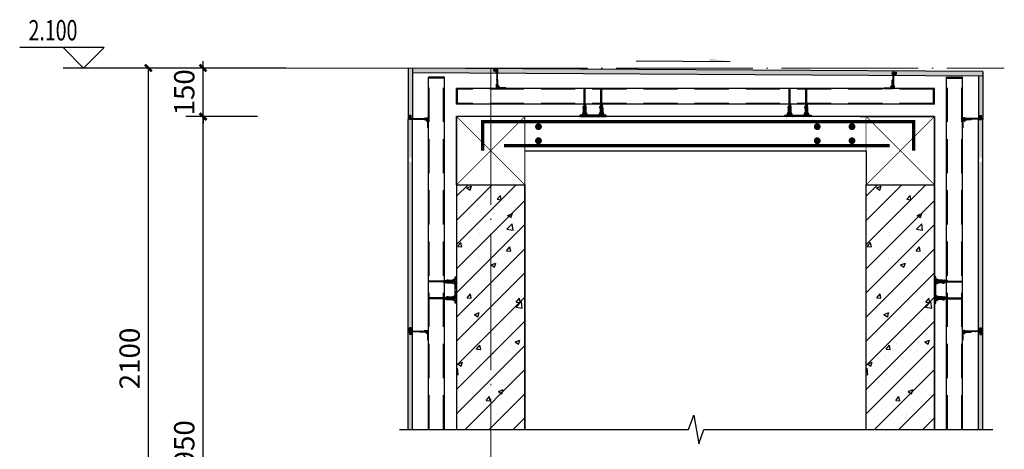
# Model space of a CAD drawing. Units: millimetres. Extents: x -292998 to -195136, y -233120 to 101278.
# Drawn here: x -240934 to -226511, y -152055 to -145767 of the extents above; entities that cross this region are included whole.
import ezdxf

# ---------------------------------------------------------------- set-up
doc = ezdxf.new("R2010")
doc.units = ezdxf.units.MM
doc.header["$LTSCALE"] = 1000
doc.header["$MEASUREMENT"] = 0
doc.linetypes.add('DASHED', pattern=[0.75, 0.5, -0.25])
doc.linetypes.add('DOTE', pattern=[2.42, 2, -0.2, 0.02, -0.2])
for name, color, linetype in [('6', 7, 'Continuous'), ('A-PUB_DIM_OUSIDE', 3, 'Continuous'), ('A-柱', 201, 'Continuous'), ('DIM_ELEV', 3, 'Continuous'), ('DIM_SYMB', 3, 'Continuous'), ('HATCH', 8, 'Continuous'), ('REIND', 1, 'Continuous'), ('REINL', 1, 'Continuous'), ('WALL', 2, 'Continuous')]:
    doc.layers.add(name, color=color, linetype=linetype)
doc.layers.add('DOTE', color=1, linetype='DOTE', lineweight=5)
doc.styles.add('_TCH_DIM', font='SIMPLEX', dxfattribs={"bigfont": 'GBCBIG'})
doc.styles.add('_TCH_DIM_T3', font='SIMPLEX', dxfattribs={"width": 0.705882, "bigfont": 'GBCBIG'})
doc.dimstyles.new('_TCH_ARCH&&100', dxfattribs={"dimtxt": 297.5, "dimasz": 100, "dimexe": 250, "dimexo": 0, "dimgap": 126.25, "dimtad": 1, "dimdec": 0, "dimzin": 0, "dimdsep": 46, "dimtxsty": '_TCH_DIM_T3', "dimblk": 'ARCHTICK', "dimcen": 0.09, "dimclrt": 7, "dimazin": 2, "dimtfac": 1, "dimtdec": 0, "dimtix": 1, "dimtmove": 2, "dimatfit": 3, "dimfxl": 0, "dimtolj": 1, "dimtzin": 0, "dimarcsym": 0})
pattern_1 = [(45, (306.123, 13050.184), (4e-15, 13.685883), [9.6773806, -9.6773806])]
pattern_2 = [(135, (306.123, 13577.296), (-16.42306, -16.42306), []), (135, (306.123, 13582.77), (-16.42306, -16.42306), []), (135, (306.123, 13588.244), (-16.42306, -16.42306), []), (135, (306.123, 13593.719), (-16.42306, -16.42306), [])]
pattern_3 = [(45, (230.92, 8902.09), (-34.76214, 34.76214), []), (45, (242.51, 8902.09), (-34.76214, 34.76214), []), (45, (254.095, 8902.09), (-34.76214, 34.76214), []), (45, (265.683, 8902.09), (-34.76214, 34.76214), [])]
pattern_4 = [(135, (2699.657, -2882.184), (-17.38107, -17.38107), []), (135, (2699.657, -2876.39), (-17.38107, -17.38107), []), (135, (2699.657, -2870.596), (-17.38107, -17.38107), []), (135, (2699.657, -2864.803), (-17.38107, -17.38107), [])]
pattern_5 = [(315, (306.1233, 7653.206), (2.8968452, 2.8968452), []), (45, (306.1233, 7653.206), (-2.8968452, 2.8968452), [])]
pattern_6 = [(135, (-13650.64, -3978.595), (-34.76214, -34.76214), []), (135, (-13650.64, -3967.01), (-34.76214, -34.76214), []), (135, (-13650.64, -3955.42), (-34.76214, -34.76214), []), (135, (-13650.64, -3943.833), (-34.76214, -34.76214), [])]

# ---------------------------------------------------------------- blocks, each defined once
blk = doc.blocks.new('A$C3F910DE9')
h = blk.add_hatch()
h.set_pattern_fill('ANSI34', color=1, scale=0.5, angle=90, style=0)
h.set_pattern_definition([(135, (-665.757, 410.749), (-6.73519, -6.73519), []), (135, (-665.757, 412.994), (-6.73519, -6.73519), []), (135, (-665.757, 415.239), (-6.73519, -6.73519), []), (135, (-665.757, 417.484), (-6.73519, -6.73519), [])])
h.paths.add_polyline_path([(50, 50), (0, 50), (0, 0, 0.414214), (3, 3), (3, 47), (47, 47, 0.414214)])
at = {"color": 2}
for p, q in [((0, 50), (50, 50)), ((0, 0), (0, 50)), ((3, 47), (47, 47)), ((3, 3), (3, 47))]:
    blk.add_line(p, q, dxfattribs=at)
for centre in [(0, 3), (47, 50)]:
    blk.add_arc(centre, 3, 270, 0, dxfattribs=at)
blk = doc.blocks.new('LJ001')
at = {"layer": '6', "color": 11}
for p, q in [((-497, 394), (-517, 348)), ((12, 124), (-517, 348)), ((22, 174), (-497, 394)), ((424, 124), (12, 124)), ((424, 174), (22, 174)), ((12, -76), (-517, -300)), ((-517, -300), (-497, -346)), ((22, -126), (-497, -346)), ((424, -76), (12, -76)), ((424, -126), (22, -126))]:
    blk.add_line(p, q, dxfattribs=at)
at = {"layer": '6', "color": 10}
for p, q in [((-273, 173), (-247, 234)), ((-273, -126), (-273, 173)), ((139, -76), (69, 124)), ((193, -76), (123, 124)), ((248, -76), (178, 124)), ((303, -76), (232, 124)), ((358, -76), (288, 124)), ((415, -76), (344, 124)), ((424, 80), (409, 124)), ((971, 124), (625, 124)), ((664, -76), (625, 34)), ((971, 24), (625, 24)), ((712, -76), (642, 124)), ((765, -76), (695, 124)), ((829, -76), (759, 124)), ((891, -76), (821, 124)), ((955, -85), (882, 124)), ((971, -76), (971, 124)), ((-273, -126), (-248, -186)), ((971, -76), (625, -76))]:
    blk.add_line(p, q, dxfattribs=at)
at = {"layer": '6', "color": 12}
for p, q in [((424, 174), (438, 190)), ((424, 174), (424, -126)), ((424, 100), (438, 116)), ((438, 190), (611, 190)), ((438, -142), (438, 190)), ((438, 116), (611, 116)), ((611, 190), (611, -142)), ((625, 174), (611, 190)), ((625, 100), (611, 116)), ((625, 174), (625, -126)), ((424, -51), (438, -67)), ((424, -126), (438, -142)), ((438, -67), (611, -67)), ((438, -142), (611, -142)), ((625, -51), (611, -67)), ((625, -126), (611, -142))]:
    blk.add_line(p, q, dxfattribs=at)
blk = doc.blocks.new('A$C60F14A2A')
at = {"color": 1, "rotation": 180}
blk.add_blockref('LJ001', (971, 394), dxfattribs=at)
blk = doc.blocks.new('_ArchTick')
at = {"color": 0, "linetype": 'ByBlock', "const_width": 0.4}
blk.add_lwpolyline([(-0.5, -0.5), (0.5, 0.5)], dxfattribs=at)
blk = doc.blocks.new('*D412')
at = {"layer": 'A-PUB_DIM_OUSIDE', "color": 0, "lineweight": -2, "transparency": 16777216}
for p, q in [((-6000, 0), (-8264, 0)), ((-8014, -10500), (-8014, 0)), ((-6000, -10500), (-8264, -10500))]:
    blk.add_line(p, q, dxfattribs=at)
at = {"layer": 'Defpoints', "color": 0, "transparency": 16777216}
for p in [(-8014, 0), (-6000, 0), (-6000, -10500)]:
    blk.add_point(p, dxfattribs=at)
at = {"layer": 'A-PUB_DIM_OUSIDE', "color": 0, "lineweight": -2, "transparency": 16777216, "xscale": 100, "yscale": 100, "zscale": 100}
for p, rotation in [((-8014, 0), 90), ((-8014, -10500), 270)]:
    blk.add_blockref('_ArchTick', p, dxfattribs=dict(at, rotation=rotation))
at = {"layer": 'A-PUB_DIM_OUSIDE', "color": 7, "transparency": 16777216, "insert": (-8289, -4251), "char_height": 297.5, "attachment_point": 5, "rotation": 90, "style": '_TCH_DIM_T3'}
blk.add_mtext('\\A1;2100', dxfattribs=at)
blk = doc.blocks.new('*D420')
at = {"layer": 'A-PUB_DIM_OUSIDE', "color": 0, "lineweight": -2, "transparency": 16777216}
for p, q in [((-6414, -710), (-7464, -710)), ((-7214, -10500), (-7214, -710)), ((-6414, -10500), (-7464, -10500))]:
    blk.add_line(p, q, dxfattribs=at)
at = {"layer": 'Defpoints', "color": 0, "transparency": 16777216}
for p in [(-7214, -710), (-6414, -710), (-6414, -10500)]:
    blk.add_point(p, dxfattribs=at)
at = {"layer": 'A-PUB_DIM_OUSIDE', "color": 0, "lineweight": -2, "transparency": 16777216, "xscale": 100, "yscale": 100, "zscale": 100}
for p, rotation in [((-7214, -710), 90), ((-7214, -10500), 270)]:
    blk.add_blockref('_ArchTick', p, dxfattribs=dict(at, rotation=rotation))
at = {"layer": 'A-PUB_DIM_OUSIDE', "color": 7, "transparency": 16777216, "insert": (-7489, -5605), "char_height": 297.5, "attachment_point": 5, "rotation": 90, "style": '_TCH_DIM_T3'}
blk.add_mtext('\\A1;1950', dxfattribs=at)
blk = doc.blocks.new('*D421')
at = {"layer": 'A-PUB_DIM_OUSIDE', "color": 0, "lineweight": -2, "transparency": 16777216}
for p, q in [((-6414, 0), (-7464, 0)), ((-7214, 0), (-7214, 100)), ((-7214, -710), (-7214, 0)), ((-6414, -710), (-7464, -710)), ((-7214, -710), (-7214, -810))]:
    blk.add_line(p, q, dxfattribs=at)
at = {"layer": 'Defpoints', "color": 0, "transparency": 16777216}
for p in [(-7214, 0), (-6414, 0), (-6414, -710)]:
    blk.add_point(p, dxfattribs=at)
at = {"layer": 'A-PUB_DIM_OUSIDE', "color": 0, "lineweight": -2, "transparency": 16777216, "xscale": 100, "yscale": 100, "zscale": 100}
for p, rotation in [((-7214, 0), 270), ((-7214, -710), 90)]:
    blk.add_blockref('_ArchTick', p, dxfattribs=dict(at, rotation=rotation))
at = {"layer": 'A-PUB_DIM_OUSIDE', "color": 7, "transparency": 16777216, "insert": (-7489, -355), "char_height": 297.5, "attachment_point": 5, "rotation": 90, "style": '_TCH_DIM_T3'}
blk.add_mtext('\\A1;150', dxfattribs=at)
blk = doc.blocks.new('DFGDFG')
h = blk.add_hatch()
h.set_pattern_fill('ANSI34', color=1, scale=30.967618, angle=180, style=0)
h.set_pattern_definition([(225, (-17227.976, -3903.392), (16.42306, -16.42306), []), (225, (-17233.45, -3903.392), (16.42306, -16.42306), []), (225, (-17238.925, -3903.392), (16.42306, -16.42306), []), (225, (-17244.4, -3903.392), (16.42306, -16.42306), [])])
h.paths.add_polyline_path([(-2944.4, -25.1), (-2946.4, -32.6), (-2911.2, -41.9), (-2911.2, -200.6, 0.4142136), (-2903.5, -208.3), (-2903.5, -118.2), (-2903.5, -36)])
h = blk.add_hatch()
h.set_pattern_fill('ANSI34', color=1, scale=30.967618, angle=180, style=0)
h.set_pattern_definition([(225, (-17227.996, -3906.784), (16.42306, -16.42306), []), (225, (-17233.47, -3906.784), (16.42306, -16.42306), []), (225, (-17238.945, -3906.784), (16.42306, -16.42306), []), (225, (-17244.42, -3906.784), (16.42306, -16.42306), [])])
edge = h.paths.add_edge_path()
edge.add_line((2931.5, -67.8), (2933.5, -75.3))
edge.add_line((2933.5, -75.3), (2898.3, -84.6))
edge.add_line((2898.3, -84.6), (2898.3, -204))
edge.add_arc((2890.6, -204), 7.74, 270, 360, ccw=False)
edge.add_line((2890.6, -211.7), (2890.6, -121.6))
edge.add_line((2890.6, -121.6), (2890.6, -78.6))
edge.add_line((2890.6, -78.6), (2931.5, -67.8))
h = blk.add_hatch()
h.set_pattern_fill('ANSI34', color=1, scale=30.967618, angle=90, style=0)
h.set_pattern_definition(pattern_2)
h.paths.add_polyline_path([(-4184.4, -706.3), (-4176.9, -704.3), (-4167.6, -739.4), (-4008.9, -739.4, -0.4142136), (-4001.2, -747.2), (-4091.3, -747.2), (-4173.6, -747.2)])
h = blk.add_hatch()
h.set_pattern_fill('ANSI34', color=1, scale=2.580635, angle=90, style=0)
h.set_pattern_definition(pattern_6)
h.paths.add_polyline_path([(-1520.6, -709.5), (-1520.6, -688.9), (-1694.8, -688.9), (-1694.8, -709.5)])
h.paths.add_polyline_path([(-1307.7, -688.9), (-1481.9, -688.9), (-1481.9, -709.5), (-1307.7, -709.5)])
h = blk.add_hatch()
h.set_pattern_fill('ANSI34', color=1, scale=2.580635, angle=90, style=0)
h.set_pattern_definition(pattern_6)
h.paths.add_polyline_path([(1520.6, -709.5), (1520.6, -688.9), (1694.8, -688.9), (1694.8, -709.5)])
h.paths.add_polyline_path([(1307.7, -688.9), (1481.9, -688.9), (1481.9, -709.5), (1307.7, -709.5)])
h = blk.add_hatch()
h.set_pattern_fill('ANSI34', color=1, scale=30.967618, angle=90, style=0)
h.set_pattern_definition(pattern_2)
h.paths.add_polyline_path([(4184.4, -706.3), (4176.9, -704.3), (4167.6, -739.4), (4008.9, -739.4, 0.4142136), (4001.2, -747.2), (4091.3, -747.2), (4173.5, -747.2)])
h = blk.add_hatch()
h.set_pattern_fill('ANSI34', color=1, scale=2.580635, style=0)
h.set_pattern_definition(pattern_3)
h.paths.add_polyline_path([(-3500, -3228), (-3520.6, -3228), (-3520.6, -3053.8), (-3500, -3053.8)])
h.paths.add_polyline_path([(-3520.6, -3440.9), (-3520.6, -3266.7), (-3500, -3266.7), (-3500, -3440.9)])
h = blk.add_hatch()
h.set_pattern_fill('ANSI34', color=1, scale=2.580635, style=0)
h.set_pattern_definition(pattern_3)
h.paths.add_polyline_path([(3500, -3228), (3520.6, -3228), (3520.6, -3053.8), (3500, -3053.8)])
h.paths.add_polyline_path([(3520.6, -3440.9), (3520.6, -3266.7), (3500, -3266.7), (3500, -3440.9)])
for points in [[(-4204.3, -3853.3, 0.4142136), (-4194, -3863.6), (-4210, -3863.6, 0.421501), (-4210, -3843), (-4194, -3843, 0.4142136)], [(4204.3, -3853.3, -0.4142136), (4194, -3863.6), (4210, -3863.6, -0.421501), (4210, -3843), (4194, -3843, -0.4142136)]]:
    blk.add_hatch(color=5).paths.add_polyline_path(points)
h = blk.add_hatch()
h.set_pattern_fill('ANSI37', color=135, scale=1.290317, angle=270, style=0)
h.set_pattern_definition(pattern_5)
h.paths.add_polyline_path([(-4204.3, -3853.3, -1), (-4183.6, -3853.3, -1)])
h = blk.add_hatch()
h.set_pattern_fill('ANSI34', color=1, scale=1.290317, angle=90, style=0)
h.set_pattern_definition(pattern_4)
h.paths.add_polyline_path([(-4181.6, -3857.2), (-4181.6, -3813.3), (-4173.9, -3813.3), (-4173.9, -3849.4), (-4008.9, -3849.4, -0.4142136), (-4001.2, -3857.2), (-4091.3, -3857.2)])
h = blk.add_hatch()
h.set_pattern_fill('ANSI34', color=1, scale=1.290317, angle=90, style=0)
h.set_pattern_definition(pattern_4)
h.paths.add_polyline_path([(-4181.6, -3857.2), (-4181.6, -3813.3), (-4173.9, -3813.3), (-4173.9, -3849.4), (-4008.9, -3849.4, -0.4142136), (-4001.2, -3857.2), (-4091.3, -3857.2)])
h = blk.add_hatch()
h.set_pattern_fill('ANSI34', color=1, scale=1.290317, angle=90, style=0)
h.set_pattern_definition(pattern_4)
h.paths.add_polyline_path([(4181.6, -3857.2), (4181.6, -3813.3), (4173.9, -3813.3), (4173.9, -3849.4), (4008.9, -3849.4, 0.4142136), (4001.2, -3857.2), (4091.3, -3857.2)])
h = blk.add_hatch()
h.set_pattern_fill('ANSI34', color=1, scale=1.290317, angle=90, style=0)
h.set_pattern_definition(pattern_4)
h.paths.add_polyline_path([(4181.6, -3857.2), (4181.6, -3813.3), (4173.9, -3813.3), (4173.9, -3849.4), (4008.9, -3849.4, 0.4142136), (4001.2, -3857.2), (4091.3, -3857.2)])
h = blk.add_hatch()
h.set_pattern_fill('ANSI37', color=135, scale=1.290317, angle=270, style=0)
h.set_pattern_definition(pattern_5)
h.paths.add_polyline_path([(4204.3, -3853.3, 1), (4183.6, -3853.3, 1)])
at = {"layer": 'HATCH'}
h = blk.add_hatch(dxfattribs=at)
h.set_pattern_fill('DASH', color=256, scale=77.419045, angle=45, style=0)
h.set_pattern_definition(pattern_1)
h.paths.add_polyline_path([(-4210, -5288.9), (-4145.5, -5288.9), (-4145.5, -1373.2), (-4190.6, -1373.2), (-4190.6, -1313.8), (-4164.8, -1313.8), (-4164.8, -1352.5), (-4145.5, -1352.5), (-4145.7, -0.9), (-4210, 0.9)])
h.paths.add_polyline_path([(-4145.5, -5871.8), (-4210, -5871.8), (-4210, -10435.4), (-4145.5, -10435.4)])
at = {"layer": 'HATCH', "linetype": 'DASHED'}
h = blk.add_hatch(dxfattribs=at)
h.set_pattern_fill('DASH', color=256, scale=77.419045, angle=45, style=0)
h.set_pattern_definition([(45, (230.921, 12969.588), (4e-15, 13.685883), [9.67738, -9.67738])])
h.paths.add_polyline_path([(-4145.5, 0), (-4145.5, -64.5), (4209.7, -114.5), (4209.7, -50)])
at = {"layer": 'HATCH'}
h = blk.add_hatch(dxfattribs=at)
h.set_pattern_fill('DASH', color=256, scale=77.419045, angle=45, style=0)
h.set_pattern_definition(pattern_1)
h.paths.add_polyline_path([(4210, -5871.8), (4145.5, -5871.8), (4145.5, -10435.4), (4210, -10435.4)])
h.paths.add_polyline_path([(4145.5, -5288.9), (4210, -5288.9), (4210, -114.5), (4145.4, -114.1), (4145.5, -1352.5), (4164.8, -1352.5), (4164.8, -1313.8), (4190.6, -1313.8), (4190.6, -1373.2), (4145.5, -1373.2)])
h = blk.add_hatch(dxfattribs=at)
h.set_pattern_fill('钢筋混凝土', color=256, scale=100)
h.set_pattern_definition([(45, (227522.74, 146474.75), (-176.7767, 176.7767), []), (50, (227522.74, 146474.75), (717.2602, -62.7521), [75, -825]), (355, (227522.74, 146474.75), (-138.7513, 752.1921), [60, -660]), (100.4514, (227582.5, 146469.5), (578.5094, 689.4395), [63.7402, -701.1421]), (46.1842, (227522.7, 146674.75), (1067.241, -165.519), [112.5, -1237.5]), (96.6356, (227611.7, 146661), (934.6627, 974.118), [95.6103, -1051.713]), (351.1842, (227522.7, 146674.8), (934.662, 974.1186), [90, -990]), (21, (227622.74, 146624.75), (596.907, -402.6189), [75, -825]), (326, (227622.74, 146624.75), (243.3153, 725.15), [60, -660]), (71.4514, (227672.5, 146591.2), (840.2226, 322.5305), [63.7402, -701.1421]), (37.5, (227522.74, 146474.75), (12.15986, 332.89385), [0, -652, 0, -670, 0, -662.5]), (7.5, (227522.74, 146474.75), (263.06954, 394.4117), [0, -382, 0, -637, 0, -252.5]), (327.5, (227299.74, 146474.75), (533.82244, -22.55487), [0, -250, 0, -780, 0, -1035]), (317.5, (227199.74, 146474.75), (583.1862, 100.105), [0, -325, 0, -518, 0, -735])])
h.paths.add_polyline_path([(-3500, -5288.9), (-2500, -5288.9), (-2500, -1709.5), (-3500, -1709.5)])
h.paths.add_polyline_path([(-2500, -5871.8), (-3500, -5871.8), (-3500, -11000), (-2500, -11000)])
h = blk.add_hatch(dxfattribs=at)
h.set_pattern_fill('钢筋混凝土', color=256, scale=100)
h.set_pattern_definition([(45, (233522.74, 146474.75), (-176.7767, 176.7767), []), (50, (233522.74, 146474.75), (717.2602, -62.7521), [75, -825]), (355, (233522.74, 146474.75), (-138.7513, 752.1921), [60, -660]), (100.4514, (233582.5, 146469.5), (578.5094, 689.4395), [63.7402, -701.1421]), (46.1842, (233522.7, 146674.75), (1067.241, -165.519), [112.5, -1237.5]), (96.6356, (233611.7, 146661), (934.6627, 974.118), [95.6103, -1051.713]), (351.1842, (233522.7, 146674.8), (934.662, 974.1186), [90, -990]), (21, (233622.74, 146624.75), (596.907, -402.6189), [75, -825]), (326, (233622.74, 146624.75), (243.3153, 725.15), [60, -660]), (71.4514, (233672.5, 146591.2), (840.2226, 322.5305), [63.7402, -701.1421]), (37.5, (233522.74, 146474.75), (12.15986, 332.89385), [0, -652, 0, -670, 0, -662.5]), (7.5, (233522.74, 146474.75), (263.06954, 394.4117), [0, -382, 0, -637, 0, -252.5]), (327.5, (233299.74, 146474.75), (533.82244, -22.55487), [0, -250, 0, -780, 0, -1035]), (317.5, (233199.74, 146474.75), (583.1862, 100.105), [0, -325, 0, -518, 0, -735])])
h.paths.add_polyline_path([(2500, -5288.9), (3500, -5288.9), (3500, -1709.5), (2500, -1709.5)])
h.paths.add_polyline_path([(3500, -5871.8), (2500, -5871.8), (2500, -11000), (3500, -11000)])
h = blk.add_hatch(dxfattribs=at)
h.set_pattern_fill('DASH', color=256, scale=77.419045, angle=45, style=0)
h.set_pattern_definition([(45, (306.123, 11676.132), (4e-15, 13.685883), [9.6773806, -9.6773806])])
h.paths.add_polyline_path([(4145.5, -5288.9), (4210, -5288.9), (4210, -3863.6), (4190.6, -3863.6), (4190.6, -3902.4), (4164.8, -3902.4), (4164.8, -3863.6), (4145.5, -3863.6)])
h.paths.add_polyline_path([(4210, -5871.8), (4145.5, -5871.8), (4145.5, -10435.4), (4209.7, -10435.4), (4210, -10435.4)])
at = {"color": 2}
for p, q in [((4210, -50), (-4210, 0)), ((-4210, 0), (-4210, -733)), ((-4145.5, 0), (-4145.5, -64.5)), ((-4145.5, 0), (-4145.5, -733)), ((-2917.7, 0.5), (-2897, 0.5)), ((-4145.5, -64.5), (4210, -114.5)), ((-2917.7, -18.9), (-2956.4, -18.9)), ((-2956.4, -44.7), (-2956.4, -18.9)), ((-2917.7, -44.7), (-2956.4, -44.7)), ((-2946.4, -32.6), (-2944.4, -25.1)), ((-2911.2, -41.9), (-2946.4, -32.6)), ((-2903.5, -36), (-2944.4, -25.1)), ((-2917.7, -18.9), (-2897, -18.9)), ((-2917.7, -64), (-2917.7, -44.7)), ((-2911.2, -41.9), (-2911.2, -250.6)), ((-2903.5, -36), (-2903.5, -244)), ((-2897, -64), (-2897, -18.9)), ((2904.8, -61.5), (2884.1, -61.5)), ((2884.1, -106.7), (2884.1, -61.5)), ((2890.6, -78.6), (2931.5, -67.8)), ((2890.6, -78.6), (2890.6, -244)), ((2898.3, -84.6), (2933.5, -75.3)), ((2898.3, -84.6), (2898.3, -250.6)), ((2904.8, -61.5), (2943.5, -61.5)), ((2904.8, -106.7), (2904.8, -87.4)), ((2904.8, -87.4), (2943.5, -87.4)), ((2933.5, -75.3), (2931.5, -67.8)), ((2943.5, -87.4), (2943.5, -61.5)), ((4145.5, -116.2), (4145.5, -733)), ((4210, -50), (4210, -733)), ((-4190.6, -733), (-4190.6, -694.3)), ((-4164.8, -694.3), (-4190.6, -694.3)), ((-4176.9, -704.3), (-4184.4, -706.3)), ((-4173.6, -747.2), (-4184.4, -706.3)), ((-4167.6, -739.4), (-4176.9, -704.3)), ((-4164.8, -733), (-4164.8, -694.3)), ((4164.8, -733), (4164.8, -694.3)), ((4164.8, -694.3), (4190.6, -694.3)), ((4167.6, -739.4), (4176.9, -704.3)), ((4173.5, -747.2), (4184.4, -706.3)), ((4176.9, -704.3), (4184.4, -706.3)), ((4190.6, -733), (4190.6, -694.3)), ((-4210, -733), (-4210, -753.6)), ((-4210, -5288.9), (-4210, -753.6)), ((-4190.6, -733), (-4190.6, -753.6)), ((-4145.5, -753.6), (-4190.6, -753.6)), ((-4173.6, -747.2), (-3965.5, -747.2)), ((-4167.6, -739.4), (-3958.9, -739.4)), ((-4145.5, -733), (-4164.8, -733)), ((-4145.5, -5288.9), (-4145.5, -753.6)), ((4167.6, -739.4), (3958.9, -739.4)), ((4173.5, -747.2), (3965.5, -747.2)), ((4145.5, -733), (4164.8, -733)), ((4145.5, -753.6), (4190.6, -753.6)), ((4145.5, -5288.9), (4145.5, -753.6)), ((4190.6, -733), (4190.6, -753.6)), ((4210, -733), (4210, -753.6)), ((4210, -5288.9), (4210, -753.6)), ((-4190.6, -3843), (-4210, -3843)), ((-4190.6, -3863.6), (-4210, -3863.6)), ((-4190.6, -3843), (-4190.6, -3804.3)), ((-4164.8, -3804.3), (-4190.6, -3804.3)), ((-4190.6, -3863.6), (-4190.6, -3902.4)), ((-4164.8, -3843), (-4164.8, -3804.3)), ((-4145.5, -3843), (-4164.8, -3843)), ((-4164.8, -3863.6), (-4164.8, -3902.4)), ((-4145.5, -3863.6), (-4164.8, -3863.6)), ((4145.5, -3843), (4164.8, -3843)), ((4145.5, -3863.6), (4164.8, -3863.6)), ((4164.8, -3804.3), (4190.6, -3804.3)), ((4164.8, -3843), (4164.8, -3804.3)), ((4164.8, -3863.6), (4164.8, -3902.4)), ((4190.6, -3843), (4190.6, -3804.3)), ((4190.6, -3843), (4210, -3843)), ((4190.6, -3863.6), (4190.6, -3902.4)), ((4190.6, -3863.6), (4210, -3863.6)), ((-4164.8, -3902.4), (-4190.6, -3902.4)), ((4164.8, -3902.4), (4190.6, -3902.4))]:
    blk.add_line(p, q, dxfattribs=at)
at = {"color": 4}
for p, q in [((-3912.3, -5288.9), (-3912.3, -134.8)), ((-3679, -134.8), (-3912.3, -134.8)), ((-3679, -5288.9), (-3679, -134.8)), ((3679, -134.8), (3912.3, -134.8)), ((3679, -5288.9), (3679, -134.8)), ((3912.3, -5288.9), (3912.3, -134.8)), ((-3500, -530.5), (-3500, -297.2)), ((3500, -297.2), (-3500, -297.2)), ((-3500, -530.5), (-3500, -297.2)), ((-1630.2, -688.9), (-1630.2, -297.2)), ((-1372.2, -688.9), (-1372.2, -297.2)), ((1372.2, -688.9), (1372.2, -297.2)), ((1630.2, -688.9), (1630.2, -297.2)), ((3500, -530.5), (3500, -297.2)), ((3500, -530.5), (-3500, -530.5)), ((-3500, -709.5), (-3500, -5288.9)), ((2410, -709.5), (2784, -709.5)), ((2784, -709.5), (3500, -709.5)), ((3500, -709.5), (3500, -5288.9)), ((-3520.6, -3118.3), (-3912.3, -3118.3)), ((3520.6, -3118.3), (3912.3, -3118.3)), ((-3520.6, -3376.4), (-3912.3, -3376.4)), ((3520.6, -3376.4), (3912.3, -3376.4)), ((-4173.9, -3813.3), (-4181.6, -3813.3)), ((-4181.6, -3857.2), (-4181.6, -3813.3)), ((-4181.6, -3857.2), (-3965.5, -3857.2)), ((-4173.9, -3893.3), (-4181.6, -3893.3)), ((-4173.9, -3849.4), (-4173.9, -3813.3)), ((-4173.9, -3849.4), (-3958.9, -3849.4)), ((4173.9, -3849.4), (3958.9, -3849.4)), ((4181.6, -3857.2), (3965.5, -3857.2)), ((4173.9, -3849.4), (4173.9, -3813.3)), ((4173.9, -3813.3), (4181.6, -3813.3)), ((4173.9, -3893.3), (4181.6, -3893.3)), ((4181.6, -3857.2), (4181.6, -3813.3))]:
    blk.add_line(p, q, dxfattribs=at)
at = {"color": 135, "linetype": 'DASHED'}
for p, q in [((-3899.4, -5288.9), (-3899.4, -134.8)), ((-3691.9, -5288.9), (-3691.9, -134.8)), ((3691.9, -5288.9), (3691.9, -134.8)), ((3899.4, -5288.9), (3899.4, -134.8)), ((-3679, -147.7), (-3912.3, -147.7)), ((3679, -147.7), (3912.3, -147.7)), ((3487.1, -310.1), (-3500, -310.1)), ((-3487.1, -530.5), (-3487.1, -297.2)), ((-3487.1, -517.6), (-3487.1, -310.1)), ((3487.1, -517.6), (3487.1, -310.1)), ((3487.1, -517.6), (-3500, -517.6))]:
    blk.add_line(p, q, dxfattribs=at)
at = {"color": 3}
for p, q in [((-2921.2, -256.9), (-2921.2, -282.7)), ((-2921.2, -256.9), (-2912.9, -256.9)), ((-2921.2, -266.9), (-2912.9, -266.9)), ((-2921.2, -272.8), (-2912.9, -272.8)), ((-2921.2, -282.7), (-2912.9, -282.7)), ((-2912.9, -253.1), (-2912.9, -236.5)), ((-2912.9, -236.5), (-2911.2, -236.5)), ((-2912.9, -253.1), (-2911.2, -253.1)), ((-2894, -236.5), (-2895.7, -236.5)), ((-2894, -253.1), (-2895.7, -253.1)), ((-2894, -253.1), (-2894, -236.5)), ((-2894, -256.9), (-2885.7, -256.9)), ((-2885.7, -266.8), (-2894, -266.8)), ((-2885.7, -272.8), (-2894, -272.8)), ((-2894, -282.7), (-2885.7, -282.7)), ((-2885.7, -256.9), (-2885.7, -282.7)), ((-2885.7, -265.7), (-2874.3, -265.7)), ((-2885.7, -273.9), (-2874.3, -273.9)), ((-2874.3, -273.9), (-2874.3, -265.7)), ((2861.4, -273.9), (2861.4, -265.7)), ((2872.8, -265.7), (2861.4, -265.7)), ((2872.8, -273.9), (2861.4, -273.9)), ((2872.8, -256.9), (2872.8, -282.7)), ((2881.1, -256.9), (2872.8, -256.9)), ((2872.8, -266.8), (2881.1, -266.8)), ((2872.8, -272.8), (2881.1, -272.8)), ((2881.1, -282.7), (2872.8, -282.7)), ((2881.1, -253.1), (2881.1, -236.5)), ((2881.1, -236.5), (2882.8, -236.5)), ((2881.1, -253.1), (2882.8, -253.1)), ((2900, -236.5), (2898.3, -236.5)), ((2900, -253.1), (2898.3, -253.1)), ((2900, -253.1), (2900, -236.5)), ((2908.3, -256.9), (2900, -256.9)), ((2908.3, -266.9), (2900, -266.9)), ((2908.3, -272.8), (2900, -272.8)), ((2908.3, -282.7), (2900, -282.7)), ((2908.3, -256.9), (2908.3, -282.7)), ((-1617.3, -688.9), (-1617.3, -297.2)), ((-1385.1, -688.9), (-1385.1, -297.2)), ((1385.1, -688.9), (1385.1, -297.2)), ((1617.3, -688.9), (1617.3, -297.2)), ((-3956.4, -737.7), (-3973, -737.7)), ((-3973, -737.7), (-3973, -739.4)), ((-3973, -756.7), (-3973, -754.9)), ((-3956.4, -756.7), (-3973, -756.7)), ((-3956.4, -737.7), (-3956.4, -739.5)), ((-3956.4, -756.7), (-3956.4, -754.9)), ((-3952.6, -729.5), (-3926.8, -729.5)), ((-3952.6, -729.5), (-3952.6, -737.7)), ((-3952.6, -756.7), (-3952.6, -765)), ((-3952.6, -765), (-3926.8, -765)), ((-3943.8, -765), (-3943.8, -776.3)), ((-3935.6, -776.3), (-3943.8, -776.3)), ((-3942.7, -765), (-3942.7, -756.7)), ((-3942.6, -729.5), (-3942.6, -737.7)), ((-3936.8, -765), (-3936.8, -756.7)), ((-3936.7, -729.5), (-3936.7, -737.7)), ((-3935.6, -765), (-3935.6, -776.3)), ((-3926.8, -729.5), (-3926.8, -737.7)), ((-3926.8, -756.7), (-3926.8, -765)), ((3952.6, -729.5), (3926.8, -729.5)), ((3926.8, -729.5), (3926.8, -737.7)), ((3926.8, -756.7), (3926.8, -765)), ((3952.6, -765), (3926.8, -765)), ((3935.6, -765), (3935.6, -776.3)), ((3935.6, -776.3), (3943.8, -776.3)), ((3936.7, -729.5), (3936.7, -737.7)), ((3936.8, -765), (3936.8, -756.7)), ((3942.6, -729.5), (3942.6, -737.7)), ((3942.7, -765), (3942.7, -756.7)), ((3943.8, -765), (3943.8, -776.3)), ((3952.6, -729.5), (3952.6, -737.7)), ((3952.6, -756.7), (3952.6, -765)), ((3956.4, -737.7), (3973, -737.7)), ((3956.4, -737.7), (3956.4, -739.5)), ((3956.4, -756.7), (3956.4, -754.9)), ((3956.4, -756.7), (3973, -756.7)), ((3973, -737.7), (3973, -739.4)), ((3973, -756.7), (3973, -754.9)), ((-3520.6, -3131.2), (-3912.3, -3131.2)), ((3520.6, -3131.2), (3912.3, -3131.2)), ((-3520.6, -3363.5), (-3912.3, -3363.5)), ((3520.6, -3363.5), (3912.3, -3363.5)), ((-3973, -3847.7), (-3973, -3849.4)), ((-3956.4, -3847.7), (-3973, -3847.7)), ((-3973, -3866.7), (-3973, -3864.9)), ((-3956.4, -3866.7), (-3973, -3866.7)), ((-3956.4, -3847.7), (-3956.4, -3849.5)), ((-3956.4, -3866.7), (-3956.4, -3864.9)), ((-3952.6, -3839.5), (-3952.6, -3847.7)), ((-3952.6, -3839.5), (-3926.8, -3839.5)), ((-3952.6, -3866.7), (-3952.6, -3875)), ((-3952.6, -3875), (-3926.8, -3875)), ((-3943.8, -3875), (-3943.8, -3886.3)), ((-3935.6, -3886.3), (-3943.8, -3886.3)), ((-3942.7, -3875), (-3942.7, -3866.7)), ((-3942.6, -3839.5), (-3942.6, -3847.7)), ((-3936.8, -3875), (-3936.8, -3866.7)), ((-3936.7, -3839.5), (-3936.7, -3847.7)), ((-3935.6, -3875), (-3935.6, -3886.3)), ((-3926.8, -3839.5), (-3926.8, -3847.7)), ((-3926.8, -3866.7), (-3926.8, -3875)), ((3952.6, -3839.5), (3926.8, -3839.5)), ((3926.8, -3839.5), (3926.8, -3847.7)), ((3926.8, -3866.7), (3926.8, -3875)), ((3952.6, -3875), (3926.8, -3875)), ((3935.6, -3875), (3935.6, -3886.3)), ((3935.6, -3886.3), (3943.8, -3886.3)), ((3936.7, -3839.5), (3936.7, -3847.7)), ((3936.8, -3875), (3936.8, -3866.7)), ((3942.6, -3839.5), (3942.6, -3847.7)), ((3942.7, -3875), (3942.7, -3866.7)), ((3943.8, -3875), (3943.8, -3886.3)), ((3952.6, -3839.5), (3952.6, -3847.7)), ((3952.6, -3866.7), (3952.6, -3875)), ((3956.4, -3847.7), (3956.4, -3849.5)), ((3956.4, -3847.7), (3973, -3847.7)), ((3956.4, -3866.7), (3956.4, -3864.9)), ((3956.4, -3866.7), (3973, -3866.7)), ((3973, -3847.7), (3973, -3849.4)), ((3973, -3866.7), (3973, -3864.9))]:
    blk.add_line(p, q, dxfattribs=at)
at = {"color": 135}
for p, q in [((-4181.6, -3893.3), (-4181.6, -3857.2)), ((-4173.9, -3893.3), (-4173.9, -3857.2)), ((4173.9, -3893.3), (4173.9, -3857.2)), ((4181.6, -3893.3), (4181.6, -3857.2))]:
    blk.add_line(p, q, dxfattribs=at)
at = {"const_width": 10}
for points in [[(-3500, -709.5), (-2500, -709.5), (-2500, -1709.5), (-3500, -1709.5)], [(3500, -709.5), (2500, -709.5), (2500, -1709.5), (3500, -1709.5)]]:
    blk.add_lwpolyline(points, close=True, dxfattribs=at)
for points in [[(-3500, -709.5), (-2500, -1709.5)], [(-2500, -709.5), (-3500, -1709.5)], [(2500, -709.5), (3500, -1709.5)], [(3500, -709.5), (2500, -1709.5)]]:
    blk.add_lwpolyline(points, dxfattribs=at)
at = {"color": 2}
for points in [[(-1307.7, -709.5), (-1307.7, -688.9), (-1694.8, -688.9), (-1694.8, -709.5)], [(1307.7, -709.5), (1307.7, -688.9), (1694.8, -688.9), (1694.8, -709.5)], [(-3500, -3440.9), (-3520.6, -3440.9), (-3520.6, -3053.8), (-3500, -3053.8)], [(3500, -3440.9), (3520.6, -3440.9), (3520.6, -3053.8), (3500, -3053.8)]]:
    blk.add_lwpolyline(points, close=True, dxfattribs=at)
at = {"color": 3}
for centre in [(-4194, -3853.3), (4194, -3853.3)]:
    blk.add_circle(centre, 10.3, dxfattribs=at)
at = {"color": 2}
for centre, start, end in [((-2903.5, -250.6), 180, 270), ((2890.6, -250.6), 270, 0), ((-3958.9, -747.2), 0, 90), ((3958.9, -747.2), 90, 180)]:
    blk.add_arc(centre, 7.74, start, end, dxfattribs=at)
at = {"color": 3}
for centre, start, end in [((-4220.1, -3853.3), 314.28906, 45.71094), ((4220.1, -3853.3), 134.28906, 225.71094)]:
    blk.add_arc(centre, 14.4, start, end, dxfattribs=at)
at = {"color": 4}
for centre, start, end in [((-3958.9, -3857.2), 0, 90), ((3958.9, -3857.2), 90, 180)]:
    blk.add_arc(centre, 7.74, start, end, dxfattribs=at)
at = {"layer": 'A-柱'}
for p, q in [((3500, -709.5), (-3500, -709.5)), ((-3500, -1709.5), (-3500, -709.5)), ((3500, -1709.5), (3500, -709.5)), ((-2500, -1209.5), (2500, -1209.5)), ((2500, -1209.5), (2500, -1709.5)), ((2500, -1709.5), (3500, -1709.5))]:
    blk.add_line(p, q, dxfattribs=at)
at = {"layer": 'DIM_ELEV'}
for p, q in [((-8663.7, 300), (-9899.7, 300)), ((-8963.7, 0), (-9263.7, 300)), ((-8963.7, 0), (-8663.7, 300)), ((-8263.7, 0), (-9263.7, 0))]:
    blk.add_line(p, q, dxfattribs=at)
at = {"layer": 'DIM_SYMB'}
blk.add_lwpolyline([(-4335.9, -5288.9), (-102.6, -5288.9), (-26.1, -5078.9), (47.9, -5498.9), (122.4, -5288.9), (4355.8, -5288.9)], dxfattribs=at)
at = {"layer": 'DOTE', "linetype": 'DOTE'}
for points in [[(-6000, 0), (4523.9, 0)], [(-3000, 0), (-3000, -14000)]]:
    blk.add_lwpolyline(points, dxfattribs=at)
at = {"layer": 'REIND', "const_width": 50}
for points in [[(-2325, -858, 1), (-2275, -858, 1)], [(1758.6, -858, 1), (1808.6, -858, 1)], [(2267.9, -858, 1), (2317.9, -858, 1)], [(-2325, -1063.7, 1), (-2275, -1063.7, 1)], [(1758.6, -1063.7, 1), (1808.6, -1063.7, 1)], [(2267.9, -1063.7, 1), (2317.9, -1063.7, 1)]]:
    blk.add_lwpolyline(points, format="xyb", close=True, dxfattribs=at)
at = {"layer": 'REINL', "const_width": 50}
for points in [[(-3118.2, -1209.5), (-3118.2, -784.5), (3195.6, -784.5), (3195.6, -1209.5)], [(-2804.6, -1134.5), (2843.5, -1134.5)]]:
    blk.add_lwpolyline(points, dxfattribs=at)
at = {"layer": 'WALL'}
blk.add_line((3500, -1709.5), (3500, -5288.9), dxfattribs=at)
at = {"layer": 'WALL', "const_width": 20}
for points in [[(-3500, -5288.9), (-3500, -1709.5), (-2500, -1709.5), (-2500, -5288.9)], [(3500, -5288.9), (3500, -1709.5), (2500, -1709.5), (2500, -5288.9)]]:
    blk.add_lwpolyline(points, dxfattribs=at)
at = {"color": 7}
for name, p, xscale, yscale, zscale, rotation in [('A$C3F910DE9', (-2774.5, -297.2), 2.580634820032962, 2.580634820032962, 2.580634820032962, 90), ('A$C3F910DE9', (2761.6, -297.2), -2.580634820032962, 2.580634820032962, 2.580634820032962, 270), ('A$C60F14A2A', (-1576, -518.4), -0.1290317409716056, 0.1290317409716056, 0.1290317410016481, 90), ('A$C60F14A2A', (-1330.5, -518.4), -0.1290317409716056, 0.1290317409716056, 0.1290317410016481, 90), ('A$C60F14A2A', (1330.5, -518.4), 0.1290317409716056, 0.1290317409716056, 0.1290317409716056, 270), ('A$C60F14A2A', (1576, -518.4), 0.1290317409716056, 0.1290317409716056, 0.1290317409716056, 270)]:
    blk.add_blockref(name, p, dxfattribs=dict(at, xscale=xscale, yscale=yscale, zscale=zscale, rotation=rotation))
for name, p, xscale, yscale, zscale in [('A$C3F910DE9', (-3912.3, -876.2), -2.580634820032962, 2.580634820032962, 2.580634820032962), ('A$C3F910DE9', (3912.3, -876.2), 2.580634820032962, 2.580634820032962, 2.580634820032962), ('A$C60F14A2A', (-3691.2, -3172.5), 0.1290317409716056, 0.1290317409716056, 0.1290317409716056), ('A$C60F14A2A', (3691.2, -3172.5), -0.1290317409716056, 0.1290317409716056, 0.1290317410016481), ('A$C60F14A2A', (-3691.2, -3418), 0.1290317409716056, 0.1290317409716056, 0.1290317409716056), ('A$C60F14A2A', (3691.2, -3418), -0.1290317409716056, 0.1290317409716056, 0.1290317410016481), ('A$C3F910DE9', (-3912.3, -3986.2), -2.580634820032962, 2.580634820032962, 2.580634820032962), ('A$C3F910DE9', (3912.3, -3986.2), 2.580634820032962, 2.580634820032962, 2.580634820032962)]:
    blk.add_blockref(name, p, dxfattribs=dict(at, xscale=xscale, yscale=yscale, zscale=zscale))
at = {"layer": 'DIM_ELEV', "color": 7, "style": '_TCH_DIM', "width": 0.705882}
blk.add_text('2.100', height=297.5, dxfattribs=at).set_placement((-9769.7, 405))
at = {"layer": 'A-PUB_DIM_OUSIDE'}
dim = blk.add_linear_dim(base=(-8013.7, 0), p1=(-6000, -10500), p2=(-6000, 0), angle=90, text='2100', dimstyle='_TCH_ARCH&&100', dxfattribs=at)
dim.commit()
dim.dimension.update_dxf_attribs({"geometry": '*D412', "text_midpoint": (-8288.7, -4250.7), "dimtype": 161})
for p1, p2, text, picture, middle in [((-6413.7, -709.5), (-6413.7, 0), '150', '*D421', (-7488.7, -354.8)), ((-6413.7, -10500), (-6413.7, -709.5), '1950', '*D420', (-7488.7, -5604.8))]:
    dim = blk.add_aligned_dim(p1=p1, p2=p2, distance=800, text=text, dimstyle='_TCH_ARCH&&100', dxfattribs=at)
    dim.commit()
    dim.dimension.update_dxf_attribs({"geometry": picture, "text_midpoint": middle})

msp = doc.modelspace()

# ---------------------------------------------------------------- hatches: boundary and pattern name
at = {"layer": 'DIM_SYMB'}
msp.add_hatch(color=256, dxfattribs=at).paths.add_polyline_path([(-230526, -146379.4), (-230826, -146377.1), (-230825.7, -146337.1)])

# ---------------------------------------------------------------- linework, layer by layer
msp.add_lwpolyline([(-231903.4, -146369), (-230526, -146379.4)], dxfattribs=at)

# ---------------------------------------------------------------- block references
msp.add_blockref('DFGDFG', (-231034.6, -146474.8))

doc.saveas('drawing.dxf')
